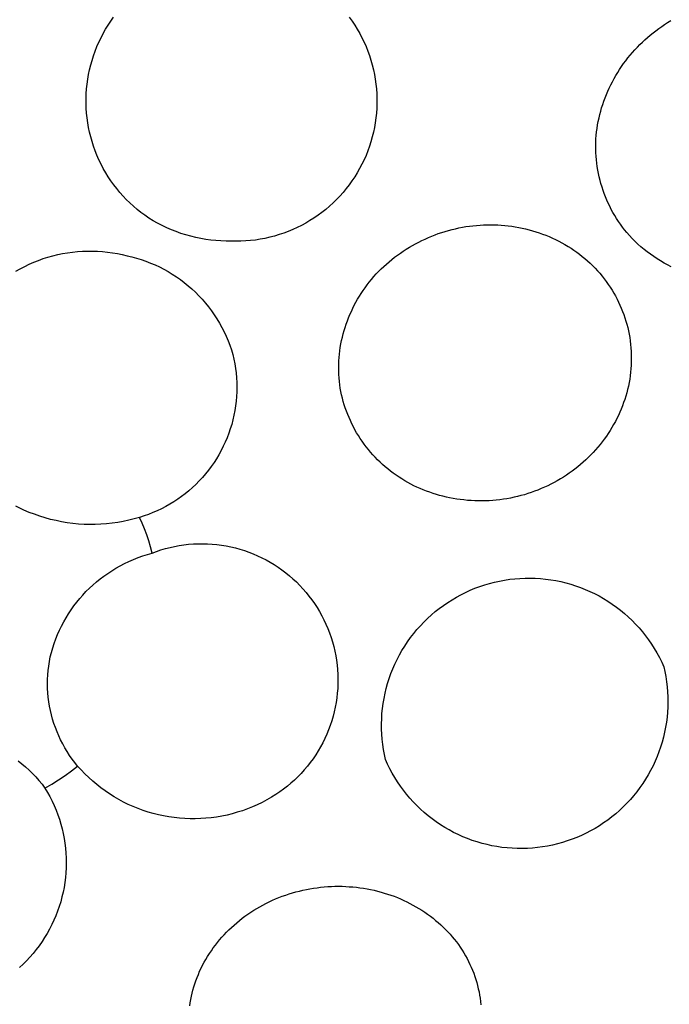
# Model space of a CAD drawing. Units: millimetres. Extents: x -258 to 257, y -338 to 338.
# Drawn here: x 238 to 245, y 305 to 316 of the extents above; entities that cross this region are included whole.
import ezdxf

# ---------------------------------------------------------------- set-up
doc = ezdxf.new("R2010")
doc.units = ezdxf.units.MM
doc.header["$MEASUREMENT"] = 0

msp = doc.modelspace()

# ---------------------------------------------------------------- linework, layer by layer
for p, q in [((239.27, 315.645), (239.3, 315.687)), ((241.795, 315.687), (241.825, 315.646)), ((239.19, 315.514), (239.215, 315.559)), ((239.215, 315.559), (239.242, 315.602)), ((239.242, 315.602), (239.27, 315.645)), ((241.825, 315.646), (241.853, 315.603)), ((241.853, 315.603), (241.881, 315.559)), ((241.881, 315.559), (241.906, 315.515)), ((245.044, 315.544), (245.074, 315.567)), ((245.074, 315.567), (245.105, 315.589)), ((245.105, 315.589), (245.136, 315.61)), ((245.136, 315.61), (245.168, 315.63)), ((245.168, 315.63), (245.201, 315.65)), ((239.143, 315.422), (239.166, 315.468)), ((239.166, 315.468), (239.19, 315.514)), ((241.906, 315.515), (241.93, 315.469)), ((241.93, 315.469), (241.952, 315.423)), ((244.927, 315.448), (244.956, 315.473)), ((244.956, 315.473), (244.984, 315.497)), ((244.984, 315.497), (245.014, 315.521)), ((245.014, 315.521), (245.044, 315.544)), ((239.104, 315.327), (239.123, 315.375)), ((239.123, 315.375), (239.143, 315.422)), ((241.952, 315.423), (241.973, 315.376)), ((241.973, 315.376), (241.992, 315.328)), ((244.821, 315.341), (244.847, 315.369)), ((244.847, 315.369), (244.873, 315.396)), ((244.873, 315.396), (244.9, 315.422)), ((244.9, 315.422), (244.927, 315.448)), ((239.071, 315.23), (239.086, 315.279)), ((239.086, 315.279), (239.104, 315.327)), ((241.992, 315.328), (242.01, 315.28)), ((242.01, 315.28), (242.025, 315.231)), ((244.724, 315.225), (244.747, 315.255)), ((244.747, 315.255), (244.771, 315.284)), ((244.771, 315.284), (244.796, 315.313)), ((244.796, 315.313), (244.821, 315.341)), ((239.045, 315.131), (239.057, 315.181)), ((239.057, 315.181), (239.071, 315.23)), ((242.025, 315.231), (242.039, 315.181)), ((242.039, 315.181), (242.052, 315.131)), ((244.659, 315.133), (244.68, 315.164)), ((244.68, 315.164), (244.702, 315.195)), ((244.702, 315.195), (244.724, 315.225)), ((239.025, 315.03), (239.034, 315.081)), ((239.034, 315.081), (239.045, 315.131)), ((242.052, 315.131), (242.062, 315.081)), ((242.062, 315.081), (242.071, 315.03)), ((244.583, 315.004), (244.601, 315.037)), ((244.601, 315.037), (244.619, 315.069)), ((244.619, 315.069), (244.639, 315.101)), ((244.639, 315.101), (244.659, 315.133)), ((239.013, 314.928), (239.018, 314.979)), ((239.018, 314.979), (239.025, 315.03)), ((242.071, 315.03), (242.078, 314.979)), ((242.078, 314.979), (242.083, 314.928)), ((244.534, 314.903), (244.549, 314.937)), ((244.549, 314.937), (244.566, 314.97)), ((244.566, 314.97), (244.583, 315.004)), ((239.008, 314.826), (239.009, 314.877)), ((239.009, 314.877), (239.013, 314.928)), ((242.083, 314.928), (242.087, 314.877)), ((242.087, 314.877), (242.089, 314.826)), ((244.492, 314.799), (244.505, 314.834)), ((244.505, 314.834), (244.519, 314.869)), ((244.519, 314.869), (244.534, 314.903)), ((239.008, 314.774), (239.008, 314.826)), ((239.009, 314.723), (239.008, 314.774)), ((242.089, 314.774), (242.087, 314.723)), ((242.089, 314.826), (242.089, 314.774)), ((244.459, 314.692), (244.469, 314.728)), ((244.469, 314.728), (244.48, 314.764)), ((244.48, 314.764), (244.492, 314.799)), ((239.013, 314.672), (239.009, 314.723)), ((239.018, 314.621), (239.013, 314.672)), ((239.025, 314.57), (239.018, 314.621)), ((242.078, 314.62), (242.071, 314.569)), ((242.083, 314.672), (242.078, 314.62)), ((242.087, 314.723), (242.083, 314.672)), ((244.433, 314.583), (244.441, 314.62)), ((244.441, 314.62), (244.449, 314.656)), ((244.449, 314.656), (244.459, 314.692)), ((239.034, 314.519), (239.025, 314.57)), ((239.045, 314.469), (239.034, 314.519)), ((242.062, 314.519), (242.051, 314.469)), ((242.071, 314.569), (242.062, 314.519)), ((244.42, 314.51), (244.426, 314.547)), ((244.426, 314.547), (244.433, 314.583)), ((239.057, 314.419), (239.045, 314.469)), ((239.071, 314.37), (239.057, 314.419)), ((242.039, 314.419), (242.025, 314.369)), ((242.051, 314.469), (242.039, 314.419)), ((244.409, 314.399), (244.412, 314.436)), ((244.412, 314.436), (244.416, 314.473)), ((244.416, 314.473), (244.42, 314.51)), ((239.087, 314.321), (239.071, 314.37)), ((239.104, 314.272), (239.087, 314.321)), ((242.009, 314.32), (241.992, 314.272)), ((242.025, 314.369), (242.009, 314.32)), ((244.407, 314.362), (244.409, 314.399)), ((244.407, 314.325), (244.407, 314.362)), ((244.407, 314.288), (244.407, 314.325)), ((239.123, 314.225), (239.104, 314.272)), ((239.144, 314.178), (239.123, 314.225)), ((241.973, 314.224), (241.952, 314.177)), ((241.992, 314.272), (241.973, 314.224)), ((244.408, 314.252), (244.407, 314.288)), ((244.41, 314.215), (244.408, 314.252)), ((244.414, 314.178), (244.41, 314.215)), ((239.166, 314.131), (239.144, 314.178)), ((239.19, 314.086), (239.166, 314.131)), ((241.929, 314.131), (241.905, 314.085)), ((241.952, 314.177), (241.929, 314.131)), ((244.418, 314.141), (244.414, 314.178)), ((244.423, 314.105), (244.418, 314.141)), ((244.429, 314.068), (244.423, 314.105)), ((239.216, 314.041), (239.19, 314.086)), ((239.242, 313.997), (239.216, 314.041)), ((239.271, 313.955), (239.242, 313.997)), ((241.853, 313.997), (241.824, 313.954)), ((241.88, 314.041), (241.853, 313.997)), ((241.905, 314.085), (241.88, 314.041)), ((244.436, 314.032), (244.429, 314.068)), ((244.443, 313.996), (244.436, 314.032)), ((244.452, 313.96), (244.443, 313.996)), ((239.301, 313.913), (239.271, 313.955)), ((239.332, 313.872), (239.301, 313.913)), ((241.794, 313.913), (241.763, 313.872)), ((241.824, 313.954), (241.794, 313.913)), ((244.462, 313.925), (244.452, 313.96)), ((244.473, 313.889), (244.462, 313.925)), ((239.365, 313.833), (239.332, 313.872)), ((239.399, 313.794), (239.365, 313.833)), ((239.434, 313.757), (239.399, 313.794)), ((241.696, 313.794), (241.66, 313.757)), ((241.73, 313.832), (241.696, 313.794)), ((241.763, 313.872), (241.73, 313.832)), ((244.484, 313.854), (244.473, 313.889)), ((244.496, 313.82), (244.484, 313.854)), ((244.51, 313.785), (244.496, 313.82)), ((239.471, 313.721), (239.434, 313.757)), ((239.509, 313.686), (239.471, 313.721)), ((239.548, 313.653), (239.509, 313.686)), ((241.586, 313.686), (241.547, 313.653)), ((241.624, 313.721), (241.586, 313.686)), ((241.66, 313.757), (241.624, 313.721)), ((244.524, 313.751), (244.51, 313.785)), ((244.539, 313.718), (244.524, 313.751)), ((244.555, 313.685), (244.539, 313.718)), ((244.571, 313.652), (244.555, 313.685)), ((239.588, 313.621), (239.548, 313.653)), ((239.629, 313.59), (239.588, 313.621)), ((239.671, 313.561), (239.629, 313.59)), ((241.465, 313.59), (241.422, 313.561)), ((241.506, 313.621), (241.465, 313.59)), ((241.547, 313.653), (241.506, 313.621)), ((244.589, 313.62), (244.571, 313.652)), ((244.607, 313.588), (244.589, 313.62)), ((244.627, 313.557), (244.607, 313.588)), ((239.718, 313.533), (239.671, 313.561)), ((239.765, 313.507), (239.718, 313.533)), ((239.813, 313.482), (239.765, 313.507)), ((239.862, 313.459), (239.813, 313.482)), ((241.29, 313.483), (241.244, 313.46)), ((241.335, 313.508), (241.29, 313.483)), ((241.379, 313.534), (241.335, 313.508)), ((241.422, 313.561), (241.379, 313.534)), ((243.032, 313.47), (243.069, 313.475)), ((243.069, 313.475), (243.106, 313.48)), ((243.106, 313.48), (243.143, 313.483)), ((243.143, 313.483), (243.181, 313.486)), ((243.181, 313.486), (243.218, 313.488)), ((243.218, 313.488), (243.256, 313.489)), ((243.256, 313.489), (243.293, 313.49)), ((243.293, 313.49), (243.33, 313.489)), ((243.33, 313.489), (243.368, 313.488)), ((243.368, 313.488), (243.405, 313.485)), ((243.405, 313.485), (243.443, 313.482)), ((243.443, 313.482), (243.48, 313.478)), ((243.48, 313.478), (243.517, 313.474)), ((243.517, 313.474), (243.554, 313.468)), ((244.647, 313.526), (244.627, 313.557)), ((244.668, 313.496), (244.647, 313.526)), ((244.689, 313.466), (244.668, 313.496)), ((239.912, 313.437), (239.862, 313.459)), ((239.962, 313.417), (239.912, 313.437)), ((240.013, 313.399), (239.962, 313.417)), ((240.065, 313.383), (240.013, 313.399)), ((240.117, 313.368), (240.065, 313.383)), ((241.003, 313.37), (240.954, 313.357)), ((241.053, 313.385), (241.003, 313.37)), ((241.101, 313.401), (241.053, 313.385)), ((241.149, 313.419), (241.101, 313.401)), ((241.197, 313.439), (241.149, 313.419)), ((241.244, 313.46), (241.197, 313.439)), ((242.634, 313.355), (242.669, 313.369)), ((242.669, 313.369), (242.704, 313.383)), ((242.704, 313.383), (242.739, 313.396)), ((242.739, 313.396), (242.775, 313.408)), ((242.775, 313.408), (242.811, 313.419)), ((242.811, 313.419), (242.847, 313.43)), ((242.847, 313.43), (242.884, 313.439)), ((242.884, 313.439), (242.921, 313.448)), ((242.921, 313.448), (242.958, 313.456)), ((242.958, 313.456), (242.995, 313.463)), ((242.995, 313.463), (243.032, 313.47)), ((243.554, 313.468), (243.591, 313.461)), ((243.591, 313.461), (243.627, 313.454)), ((243.627, 313.454), (243.664, 313.446)), ((243.664, 313.446), (243.7, 313.437)), ((243.7, 313.437), (243.736, 313.427)), ((243.736, 313.427), (243.772, 313.416)), ((243.772, 313.416), (243.808, 313.404)), ((243.808, 313.404), (243.843, 313.392)), ((243.843, 313.392), (243.878, 313.379)), ((243.878, 313.379), (243.913, 313.364)), ((244.712, 313.437), (244.689, 313.466)), ((244.735, 313.408), (244.712, 313.437)), ((244.763, 313.376), (244.735, 313.408)), ((244.792, 313.345), (244.763, 313.376)), ((240.169, 313.355), (240.117, 313.368)), ((240.222, 313.344), (240.169, 313.355)), ((240.276, 313.335), (240.222, 313.344)), ((240.329, 313.328), (240.276, 313.335)), ((240.383, 313.322), (240.329, 313.328)), ((240.437, 313.318), (240.383, 313.322)), ((240.491, 313.316), (240.437, 313.318)), ((240.546, 313.316), (240.491, 313.316)), ((240.597, 313.315), (240.546, 313.316)), ((240.648, 313.316), (240.597, 313.315)), ((240.7, 313.318), (240.648, 313.316)), ((240.751, 313.322), (240.7, 313.318)), ((240.802, 313.328), (240.751, 313.322)), ((240.853, 313.336), (240.802, 313.328)), ((240.903, 313.346), (240.853, 313.336)), ((240.954, 313.357), (240.903, 313.346)), ((242.432, 313.252), (242.465, 313.271)), ((242.465, 313.271), (242.498, 313.289)), ((242.498, 313.289), (242.531, 313.307)), ((242.531, 313.307), (242.565, 313.323)), ((242.565, 313.323), (242.599, 313.339)), ((242.599, 313.339), (242.634, 313.355)), ((243.913, 313.364), (243.947, 313.349)), ((243.947, 313.349), (243.981, 313.334)), ((243.981, 313.334), (244.014, 313.317)), ((244.014, 313.317), (244.048, 313.299)), ((244.048, 313.299), (244.08, 313.281)), ((244.08, 313.281), (244.113, 313.261)), ((244.822, 313.315), (244.792, 313.345)), ((244.853, 313.285), (244.822, 313.315)), ((244.885, 313.257), (244.853, 313.285)), ((238.604, 313.147), (238.655, 313.161)), ((238.655, 313.161), (238.707, 313.174)), ((238.707, 313.174), (238.759, 313.185)), ((238.759, 313.185), (238.811, 313.194)), ((238.811, 313.194), (238.864, 313.201)), ((238.864, 313.201), (238.916, 313.206)), ((238.916, 313.206), (238.969, 313.21)), ((238.969, 313.21), (239.022, 313.212)), ((239.022, 313.212), (239.075, 313.212)), ((239.075, 313.212), (239.128, 313.21)), ((239.128, 313.21), (239.181, 313.207)), ((239.181, 313.207), (239.234, 313.201)), ((239.234, 313.201), (239.286, 313.194)), ((239.286, 313.194), (239.339, 313.185)), ((239.339, 313.185), (239.39, 313.174)), ((239.39, 313.174), (239.442, 313.162)), ((239.442, 313.162), (239.493, 313.15)), ((242.276, 313.146), (242.306, 313.168)), ((242.306, 313.168), (242.337, 313.19)), ((242.337, 313.19), (242.368, 313.211)), ((242.368, 313.211), (242.4, 313.232)), ((242.4, 313.232), (242.432, 313.252)), ((244.113, 313.261), (244.145, 313.241)), ((244.145, 313.241), (244.175, 313.221)), ((244.175, 313.221), (244.205, 313.2)), ((244.205, 313.2), (244.235, 313.178)), ((244.235, 313.178), (244.264, 313.155)), ((244.918, 313.229), (244.885, 313.257)), ((244.951, 313.203), (244.918, 313.229)), ((244.986, 313.177), (244.951, 313.203)), ((245.021, 313.153), (244.986, 313.177)), ((238.358, 313.049), (238.406, 313.072)), ((238.406, 313.072), (238.455, 313.093)), ((238.455, 313.093), (238.504, 313.113)), ((238.504, 313.113), (238.554, 313.131)), ((238.554, 313.131), (238.604, 313.147)), ((239.493, 313.15), (239.543, 313.136)), ((239.543, 313.136), (239.592, 313.121)), ((239.592, 313.121), (239.641, 313.104)), ((239.641, 313.104), (239.69, 313.085)), ((239.69, 313.085), (239.738, 313.065)), ((239.738, 313.065), (239.785, 313.043)), ((242.161, 313.049), (242.189, 313.074)), ((242.189, 313.074), (242.218, 313.099)), ((242.218, 313.099), (242.247, 313.122)), ((242.247, 313.122), (242.276, 313.146)), ((244.264, 313.155), (244.292, 313.131)), ((244.292, 313.131), (244.32, 313.107)), ((244.32, 313.107), (244.347, 313.082)), ((244.347, 313.082), (244.374, 313.056)), ((244.374, 313.056), (244.4, 313.03)), ((245.057, 313.129), (245.021, 313.153)), ((245.093, 313.107), (245.057, 313.129)), ((245.131, 313.085), (245.093, 313.107)), ((245.168, 313.065), (245.131, 313.085)), ((245.207, 313.046), (245.168, 313.065)), ((238.265, 312.998), (238.311, 313.024)), ((238.311, 313.024), (238.358, 313.049)), ((239.785, 313.043), (239.831, 313.019)), ((239.831, 313.019), (239.876, 312.994)), ((239.876, 312.994), (239.921, 312.967)), ((239.921, 312.967), (239.964, 312.939)), ((242.056, 312.941), (242.081, 312.969)), ((242.081, 312.969), (242.107, 312.996)), ((242.107, 312.996), (242.134, 313.023)), ((242.134, 313.023), (242.161, 313.049)), ((244.4, 313.03), (244.425, 313.003)), ((244.425, 313.003), (244.449, 312.976)), ((244.449, 312.976), (244.473, 312.947)), ((239.964, 312.939), (240.007, 312.909)), ((240.007, 312.909), (240.048, 312.878)), ((240.048, 312.878), (240.089, 312.845)), ((241.963, 312.824), (241.985, 312.854)), ((241.985, 312.854), (242.008, 312.883)), ((242.008, 312.883), (242.032, 312.912)), ((242.032, 312.912), (242.056, 312.941)), ((244.473, 312.947), (244.496, 312.919)), ((244.496, 312.919), (244.518, 312.889)), ((244.518, 312.889), (244.539, 312.859)), ((244.539, 312.859), (244.56, 312.828)), ((240.089, 312.845), (240.128, 312.811)), ((240.128, 312.811), (240.166, 312.775)), ((240.166, 312.775), (240.202, 312.739)), ((241.903, 312.734), (241.922, 312.764)), ((241.922, 312.764), (241.942, 312.795)), ((241.942, 312.795), (241.963, 312.824)), ((244.56, 312.828), (244.579, 312.798)), ((244.579, 312.798), (244.598, 312.767)), ((244.598, 312.767), (244.615, 312.736)), ((240.202, 312.739), (240.238, 312.701)), ((240.238, 312.701), (240.272, 312.661)), ((240.272, 312.661), (240.305, 312.621)), ((241.849, 312.639), (241.866, 312.671)), ((241.866, 312.671), (241.884, 312.702)), ((241.884, 312.702), (241.903, 312.734)), ((244.615, 312.736), (244.632, 312.704)), ((244.632, 312.704), (244.648, 312.672)), ((244.648, 312.672), (244.663, 312.64)), ((244.663, 312.64), (244.677, 312.607)), ((240.305, 312.621), (240.336, 312.579)), ((240.336, 312.579), (240.366, 312.537)), ((240.366, 312.537), (240.394, 312.493)), ((241.789, 312.506), (241.803, 312.54)), ((241.803, 312.54), (241.818, 312.573)), ((241.818, 312.573), (241.833, 312.606)), ((241.833, 312.606), (241.849, 312.639)), ((244.677, 312.607), (244.691, 312.573)), ((244.691, 312.573), (244.703, 312.54)), ((244.703, 312.54), (244.715, 312.506)), ((240.394, 312.493), (240.421, 312.449)), ((240.421, 312.449), (240.446, 312.404)), ((241.752, 312.404), (241.763, 312.438)), ((241.763, 312.438), (241.776, 312.473)), ((241.776, 312.473), (241.789, 312.506)), ((244.715, 312.506), (244.726, 312.471)), ((244.726, 312.471), (244.736, 312.437)), ((244.736, 312.437), (244.745, 312.402)), ((240.446, 312.404), (240.47, 312.357)), ((240.47, 312.357), (240.492, 312.31)), ((241.723, 312.299), (241.732, 312.334)), ((241.732, 312.334), (241.741, 312.369)), ((241.741, 312.369), (241.752, 312.404)), ((244.745, 312.402), (244.753, 312.367)), ((244.753, 312.367), (244.76, 312.332)), ((244.76, 312.332), (244.766, 312.296)), ((240.492, 312.31), (240.512, 312.262)), ((240.512, 312.262), (240.531, 312.214)), ((241.701, 312.192), (241.708, 312.228)), ((241.708, 312.228), (241.715, 312.264)), ((241.715, 312.264), (241.723, 312.299)), ((244.766, 312.296), (244.771, 312.26)), ((244.771, 312.26), (244.776, 312.223)), ((244.776, 312.223), (244.779, 312.187)), ((240.531, 312.214), (240.548, 312.165)), ((240.548, 312.165), (240.561, 312.117)), ((241.688, 312.085), (241.692, 312.121)), ((241.692, 312.121), (241.696, 312.157)), ((241.696, 312.157), (241.701, 312.192)), ((244.779, 312.187), (244.781, 312.15)), ((244.781, 312.15), (244.783, 312.113)), ((240.561, 312.117), (240.572, 312.068)), ((240.572, 312.068), (240.582, 312.019)), ((240.582, 312.019), (240.59, 311.97)), ((241.684, 312.012), (241.686, 312.049)), ((241.686, 312.049), (241.688, 312.085)), ((244.783, 312.039), (244.781, 312.002)), ((244.783, 312.113), (244.783, 312.076)), ((244.783, 312.076), (244.783, 312.039)), ((240.59, 311.97), (240.596, 311.921)), ((240.596, 311.921), (240.6, 311.871)), ((241.684, 311.976), (241.684, 312.012)), ((241.684, 311.94), (241.684, 311.976)), ((241.685, 311.904), (241.684, 311.94)), ((244.775, 311.929), (244.771, 311.892)), ((244.779, 311.966), (244.775, 311.929)), ((244.781, 312.002), (244.779, 311.966)), ((240.6, 311.871), (240.603, 311.821)), ((240.603, 311.821), (240.604, 311.771)), ((241.688, 311.868), (241.685, 311.904)), ((241.691, 311.832), (241.688, 311.868)), ((241.696, 311.796), (241.691, 311.832)), ((244.759, 311.819), (244.752, 311.783)), ((244.766, 311.856), (244.759, 311.819)), ((244.771, 311.892), (244.766, 311.856)), ((240.603, 311.721), (240.601, 311.672)), ((240.604, 311.771), (240.603, 311.721)), ((241.701, 311.76), (241.696, 311.796)), ((241.707, 311.725), (241.701, 311.76)), ((241.715, 311.69), (241.707, 311.725)), ((244.735, 311.712), (244.725, 311.677)), ((244.744, 311.747), (244.735, 311.712)), ((244.752, 311.783), (244.744, 311.747)), ((240.597, 311.622), (240.591, 311.572)), ((240.601, 311.672), (240.597, 311.622)), ((241.723, 311.655), (241.715, 311.69)), ((241.732, 311.62), (241.723, 311.655)), ((241.743, 311.585), (241.732, 311.62)), ((244.702, 311.607), (244.69, 311.573)), ((244.714, 311.642), (244.702, 311.607)), ((244.725, 311.677), (244.714, 311.642)), ((240.583, 311.523), (240.574, 311.474)), ((240.591, 311.572), (240.583, 311.523)), ((241.754, 311.551), (241.743, 311.585)), ((241.766, 311.517), (241.754, 311.551)), ((241.779, 311.483), (241.766, 311.517)), ((244.662, 311.506), (244.647, 311.472)), ((244.676, 311.539), (244.662, 311.506)), ((244.69, 311.573), (244.676, 311.539)), ((240.563, 311.426), (240.55, 311.377)), ((240.574, 311.474), (240.563, 311.426)), ((241.793, 311.45), (241.779, 311.483)), ((241.807, 311.417), (241.793, 311.45)), ((241.823, 311.384), (241.807, 311.417)), ((244.614, 311.407), (244.596, 311.375)), ((244.631, 311.44), (244.614, 311.407)), ((244.647, 311.472), (244.631, 311.44)), ((240.535, 311.33), (240.519, 311.283)), ((240.55, 311.377), (240.535, 311.33)), ((241.839, 311.352), (241.823, 311.384)), ((241.856, 311.32), (241.839, 311.352)), ((241.874, 311.289), (241.856, 311.32)), ((241.893, 311.258), (241.874, 311.289)), ((244.559, 311.313), (244.539, 311.282)), ((244.578, 311.344), (244.559, 311.313)), ((244.596, 311.375), (244.578, 311.344)), ((240.482, 311.19), (240.461, 311.145)), ((240.502, 311.236), (240.482, 311.19)), ((240.519, 311.283), (240.502, 311.236)), ((241.912, 311.228), (241.893, 311.258)), ((241.933, 311.198), (241.912, 311.228)), ((241.954, 311.168), (241.933, 311.198)), ((244.476, 311.193), (244.452, 311.164)), ((244.497, 311.222), (244.476, 311.193)), ((244.519, 311.252), (244.497, 311.222)), ((244.539, 311.282), (244.519, 311.252)), ((240.439, 311.1), (240.415, 311.056)), ((240.461, 311.145), (240.439, 311.1)), ((241.976, 311.139), (241.954, 311.168)), ((241.999, 311.111), (241.976, 311.139)), ((242.022, 311.083), (241.999, 311.111)), ((242.046, 311.056), (242.022, 311.083)), ((244.379, 311.08), (244.353, 311.053)), ((244.404, 311.107), (244.379, 311.08)), ((244.429, 311.135), (244.404, 311.107)), ((244.452, 311.164), (244.429, 311.135)), ((240.39, 311.014), (240.363, 310.972)), ((240.415, 311.056), (240.39, 311.014)), ((242.071, 311.029), (242.046, 311.056)), ((242.096, 311.003), (242.071, 311.029)), ((242.122, 310.978), (242.096, 311.003)), ((242.149, 310.953), (242.122, 310.978)), ((244.272, 310.976), (244.244, 310.951)), ((244.3, 311.001), (244.272, 310.976)), ((244.327, 311.026), (244.3, 311.001)), ((244.353, 311.053), (244.327, 311.026)), ((240.304, 310.891), (240.273, 310.852)), ((240.334, 310.931), (240.304, 310.891)), ((240.363, 310.972), (240.334, 310.931)), ((242.176, 310.929), (242.149, 310.953)), ((242.204, 310.906), (242.176, 310.929)), ((242.233, 310.883), (242.204, 310.906)), ((242.262, 310.861), (242.233, 310.883)), ((244.156, 310.882), (244.126, 310.86)), ((244.186, 310.904), (244.156, 310.882)), ((244.215, 310.927), (244.186, 310.904)), ((244.244, 310.951), (244.215, 310.927)), ((240.207, 310.778), (240.172, 310.742)), ((240.241, 310.814), (240.207, 310.778)), ((240.273, 310.852), (240.241, 310.814)), ((242.292, 310.84), (242.262, 310.861)), ((242.323, 310.819), (242.292, 310.84)), ((242.353, 310.799), (242.323, 310.819)), ((242.384, 310.78), (242.353, 310.799)), ((242.416, 310.762), (242.384, 310.78)), ((243.999, 310.78), (243.966, 310.762)), ((244.032, 310.8), (243.999, 310.78)), ((244.064, 310.819), (244.032, 310.8)), ((244.095, 310.839), (244.064, 310.819)), ((244.126, 310.86), (244.095, 310.839)), ((240.098, 310.675), (240.059, 310.643)), ((240.135, 310.708), (240.098, 310.675)), ((240.172, 310.742), (240.135, 310.708)), ((242.448, 310.745), (242.416, 310.762)), ((242.48, 310.728), (242.448, 310.745)), ((242.513, 310.713), (242.48, 310.728)), ((242.547, 310.698), (242.513, 310.713)), ((242.58, 310.684), (242.547, 310.698)), ((242.614, 310.671), (242.58, 310.684)), ((242.648, 310.658), (242.614, 310.671)), ((243.759, 310.669), (243.723, 310.656)), ((243.794, 310.682), (243.759, 310.669)), ((243.829, 310.697), (243.794, 310.682)), ((243.864, 310.712), (243.829, 310.697)), ((243.898, 310.728), (243.864, 310.712)), ((243.932, 310.744), (243.898, 310.728)), ((243.966, 310.762), (243.932, 310.744)), ((239.937, 310.557), (239.895, 310.531)), ((239.979, 310.584), (239.937, 310.557)), ((240.02, 310.613), (239.979, 310.584)), ((240.059, 310.643), (240.02, 310.613)), ((242.683, 310.646), (242.648, 310.658)), ((242.718, 310.636), (242.683, 310.646)), ((242.753, 310.626), (242.718, 310.636)), ((242.788, 310.616), (242.753, 310.626)), ((242.824, 310.608), (242.788, 310.616)), ((242.859, 310.6), (242.824, 310.608)), ((242.897, 310.593), (242.859, 310.6)), ((242.934, 310.587), (242.897, 310.593)), ((242.972, 310.581), (242.934, 310.587)), ((243.01, 310.577), (242.972, 310.581)), ((243.048, 310.573), (243.01, 310.577)), ((243.086, 310.57), (243.048, 310.573)), ((243.124, 310.568), (243.086, 310.57)), ((243.162, 310.567), (243.124, 310.568)), ((243.201, 310.567), (243.162, 310.567)), ((243.239, 310.568), (243.201, 310.567)), ((243.277, 310.569), (243.239, 310.568)), ((243.315, 310.572), (243.277, 310.569)), ((243.353, 310.575), (243.315, 310.572)), ((243.391, 310.579), (243.353, 310.575)), ((243.429, 310.584), (243.391, 310.579)), ((243.466, 310.59), (243.429, 310.584)), ((243.504, 310.597), (243.466, 310.59)), ((243.541, 310.605), (243.504, 310.597)), ((243.578, 310.613), (243.541, 310.605)), ((243.614, 310.623), (243.578, 310.613)), ((243.651, 310.633), (243.614, 310.623)), ((243.687, 310.644), (243.651, 310.633)), ((243.723, 310.656), (243.687, 310.644)), ((238.307, 310.491), (238.263, 310.513)), ((238.35, 310.47), (238.307, 310.491)), ((238.405, 310.446), (238.35, 310.47)), ((239.762, 310.462), (239.716, 310.443)), ((239.807, 310.484), (239.762, 310.462)), ((239.851, 310.507), (239.807, 310.484)), ((239.895, 310.531), (239.851, 310.507)), ((238.461, 310.425), (238.405, 310.446)), ((238.517, 310.405), (238.461, 310.425)), ((238.574, 310.387), (238.517, 310.405)), ((238.632, 310.371), (238.574, 310.387)), ((238.69, 310.358), (238.632, 310.371)), ((238.748, 310.346), (238.69, 310.358)), ((239.402, 310.349), (239.343, 310.339)), ((239.46, 310.362), (239.402, 310.349)), ((239.518, 310.377), (239.46, 310.362)), ((239.575, 310.393), (239.518, 310.377)), ((239.623, 310.408), (239.575, 310.393)), ((239.602, 310.332), (239.575, 310.393)), ((239.67, 310.424), (239.623, 310.408)), ((239.716, 310.443), (239.67, 310.424)), ((238.807, 310.336), (238.748, 310.346)), ((238.867, 310.328), (238.807, 310.336)), ((238.926, 310.322), (238.867, 310.328)), ((238.986, 310.319), (238.926, 310.322)), ((239.045, 310.317), (238.986, 310.319)), ((239.105, 310.317), (239.045, 310.317)), ((239.165, 310.32), (239.105, 310.317)), ((239.224, 310.324), (239.165, 310.32)), ((239.284, 310.33), (239.224, 310.324)), ((239.343, 310.339), (239.284, 310.33)), ((239.627, 310.27), (239.602, 310.332)), ((239.65, 310.207), (239.627, 310.27)), ((239.671, 310.144), (239.65, 310.207)), ((239.69, 310.08), (239.671, 310.144)), ((239.707, 310.015), (239.69, 310.08)), ((239.754, 310.033), (239.801, 310.048)), ((239.801, 310.048), (239.849, 310.062)), ((239.849, 310.062), (239.898, 310.075)), ((239.898, 310.075), (239.946, 310.086)), ((239.946, 310.086), (239.995, 310.095)), ((239.995, 310.095), (240.045, 310.102)), ((240.045, 310.102), (240.094, 310.108)), ((240.094, 310.108), (240.144, 310.111)), ((240.144, 310.111), (240.194, 310.114)), ((240.194, 310.114), (240.244, 310.114)), ((240.244, 310.114), (240.294, 310.113)), ((240.294, 310.113), (240.344, 310.11)), ((240.344, 310.11), (240.393, 310.105)), ((240.393, 310.105), (240.443, 310.099)), ((240.443, 310.099), (240.492, 310.091)), ((240.492, 310.091), (240.541, 310.081)), ((240.541, 310.081), (240.589, 310.069)), ((240.589, 310.069), (240.638, 310.056)), ((240.638, 310.056), (240.685, 310.041)), ((240.685, 310.041), (240.732, 310.025)), ((239.462, 309.926), (239.51, 309.947)), ((239.51, 309.947), (239.559, 309.967)), ((239.559, 309.967), (239.608, 309.984)), ((239.608, 309.984), (239.657, 310.001)), ((239.657, 310.001), (239.707, 310.015)), ((239.707, 310.015), (239.754, 310.033)), ((240.732, 310.025), (240.779, 310.007)), ((240.779, 310.007), (240.825, 309.987)), ((240.825, 309.987), (240.87, 309.966)), ((240.87, 309.966), (240.914, 309.943)), ((240.914, 309.943), (240.958, 309.919)), ((239.237, 309.8), (239.279, 309.827)), ((239.279, 309.827), (239.323, 309.854)), ((239.323, 309.854), (239.369, 309.879)), ((239.369, 309.879), (239.415, 309.904)), ((239.415, 309.904), (239.462, 309.926)), ((240.958, 309.919), (241.001, 309.893)), ((241.001, 309.893), (241.042, 309.866)), ((241.042, 309.866), (241.083, 309.837)), ((241.083, 309.837), (241.123, 309.807)), ((239.117, 309.709), (239.156, 309.741)), ((239.156, 309.741), (239.196, 309.771)), ((239.196, 309.771), (239.237, 309.8)), ((241.123, 309.807), (241.162, 309.775)), ((241.162, 309.775), (241.199, 309.743)), ((241.199, 309.743), (241.236, 309.709)), ((243.388, 309.719), (243.441, 309.729)), ((243.441, 309.729), (243.495, 309.737)), ((243.495, 309.737), (243.549, 309.743)), ((243.549, 309.743), (243.603, 309.747)), ((243.603, 309.747), (243.658, 309.749)), ((243.658, 309.749), (243.712, 309.75)), ((243.712, 309.75), (243.766, 309.748)), ((243.766, 309.748), (243.821, 309.745)), ((243.821, 309.745), (243.875, 309.74)), ((243.875, 309.74), (243.929, 309.733)), ((243.929, 309.733), (243.982, 309.724)), ((243.982, 309.724), (244.036, 309.713)), ((239.007, 309.608), (239.043, 309.643)), ((239.043, 309.643), (239.08, 309.677)), ((239.08, 309.677), (239.117, 309.709)), ((241.236, 309.709), (241.271, 309.673)), ((241.271, 309.673), (241.305, 309.637)), ((241.305, 309.637), (241.338, 309.599)), ((243.027, 309.599), (243.077, 309.621)), ((243.077, 309.621), (243.127, 309.642)), ((243.127, 309.642), (243.178, 309.661)), ((243.178, 309.661), (243.23, 309.678)), ((243.23, 309.678), (243.282, 309.694)), ((243.282, 309.694), (243.335, 309.707)), ((243.335, 309.707), (243.388, 309.719)), ((244.036, 309.713), (244.089, 309.7)), ((244.089, 309.7), (244.141, 309.685)), ((244.141, 309.685), (244.193, 309.669)), ((244.193, 309.669), (244.244, 309.651)), ((244.244, 309.651), (244.295, 309.631)), ((244.295, 309.631), (244.345, 309.609)), ((238.909, 309.495), (238.94, 309.534)), ((238.94, 309.534), (238.973, 309.571)), ((238.973, 309.571), (239.007, 309.608)), ((241.338, 309.599), (241.369, 309.56)), ((241.369, 309.56), (241.399, 309.521)), ((241.399, 309.521), (241.428, 309.48)), ((242.838, 309.492), (242.884, 309.521)), ((242.884, 309.521), (242.931, 309.549)), ((242.931, 309.549), (242.979, 309.574)), ((242.979, 309.574), (243.027, 309.599)), ((244.345, 309.609), (244.394, 309.586)), ((244.394, 309.586), (244.442, 309.561)), ((244.442, 309.561), (244.489, 309.534)), ((244.489, 309.534), (244.536, 309.505)), ((238.822, 309.373), (238.849, 309.415)), ((238.849, 309.415), (238.878, 309.455)), ((238.878, 309.455), (238.909, 309.495)), ((241.428, 309.48), (241.455, 309.438)), ((241.455, 309.438), (241.481, 309.395)), ((242.707, 309.395), (242.749, 309.429)), ((242.749, 309.429), (242.793, 309.461)), ((242.793, 309.461), (242.838, 309.492)), ((244.536, 309.505), (244.581, 309.475)), ((244.581, 309.475), (244.625, 309.444)), ((244.625, 309.444), (244.669, 309.411)), ((244.669, 309.411), (244.711, 309.376)), ((238.771, 309.287), (238.796, 309.331)), ((238.796, 309.331), (238.822, 309.373)), ((241.481, 309.395), (241.505, 309.352)), ((241.505, 309.352), (241.528, 309.307)), ((241.528, 309.307), (241.549, 309.262)), ((242.586, 309.285), (242.625, 309.323)), ((242.625, 309.323), (242.665, 309.36)), ((242.665, 309.36), (242.707, 309.395)), ((244.711, 309.376), (244.751, 309.34)), ((244.751, 309.34), (244.791, 309.302)), ((238.726, 309.198), (238.748, 309.243)), ((238.748, 309.243), (238.771, 309.287)), ((241.549, 309.262), (241.569, 309.216)), ((241.569, 309.216), (241.587, 309.17)), ((242.478, 309.163), (242.512, 309.205)), ((242.512, 309.205), (242.549, 309.246)), ((242.549, 309.246), (242.586, 309.285)), ((244.791, 309.302), (244.829, 309.264)), ((244.829, 309.264), (244.866, 309.223)), ((244.866, 309.223), (244.901, 309.182)), ((238.67, 309.059), (238.687, 309.106)), ((238.687, 309.106), (238.706, 309.152)), ((238.706, 309.152), (238.726, 309.198)), ((241.587, 309.17), (241.604, 309.123)), ((241.604, 309.123), (241.618, 309.075)), ((242.413, 309.076), (242.445, 309.12)), ((242.445, 309.12), (242.478, 309.163)), ((244.901, 309.182), (244.935, 309.14)), ((244.935, 309.14), (244.967, 309.096)), ((238.641, 308.963), (238.655, 309.011)), ((238.655, 309.011), (238.67, 309.059)), ((241.618, 309.075), (241.632, 309.027)), ((241.632, 309.027), (241.643, 308.978)), ((242.354, 308.984), (242.383, 309.03)), ((242.383, 309.03), (242.413, 309.076)), ((244.967, 309.096), (244.998, 309.051)), ((244.998, 309.051), (245.027, 309.005)), ((245.027, 309.005), (245.055, 308.958)), ((238.619, 308.866), (238.629, 308.915)), ((238.629, 308.915), (238.641, 308.963)), ((241.643, 308.978), (241.653, 308.929)), ((241.653, 308.929), (241.661, 308.88)), ((242.279, 308.839), (242.302, 308.888)), ((242.302, 308.888), (242.327, 308.937)), ((242.327, 308.937), (242.354, 308.984)), ((245.055, 308.958), (245.081, 308.91)), ((245.081, 308.91), (245.105, 308.862)), ((238.606, 308.772), (238.612, 308.819)), ((238.612, 308.819), (238.619, 308.866)), ((241.661, 308.88), (241.667, 308.83)), ((241.667, 308.83), (241.672, 308.781)), ((242.237, 308.739), (242.257, 308.789)), ((242.257, 308.789), (242.279, 308.839)), ((245.105, 308.862), (245.128, 308.812)), ((245.128, 308.812), (245.139, 308.76)), ((238.6, 308.678), (238.602, 308.725)), ((238.602, 308.725), (238.606, 308.772)), ((241.672, 308.781), (241.675, 308.731)), ((241.675, 308.731), (241.676, 308.681)), ((241.676, 308.681), (241.676, 308.631)), ((242.202, 308.636), (242.219, 308.688)), ((242.219, 308.688), (242.237, 308.739)), ((245.139, 308.76), (245.149, 308.707)), ((245.149, 308.707), (245.157, 308.653)), ((238.599, 308.631), (238.6, 308.678)), ((238.6, 308.583), (238.599, 308.631)), ((238.603, 308.536), (238.6, 308.583)), ((241.673, 308.581), (241.669, 308.532)), ((241.676, 308.631), (241.673, 308.581)), ((242.175, 308.531), (242.188, 308.583)), ((242.188, 308.583), (242.202, 308.636)), ((245.157, 308.653), (245.163, 308.6)), ((245.163, 308.6), (245.168, 308.546)), ((238.607, 308.489), (238.603, 308.536)), ((238.613, 308.442), (238.607, 308.489)), ((241.664, 308.482), (241.656, 308.433)), ((241.669, 308.532), (241.664, 308.482)), ((242.155, 308.424), (242.164, 308.477)), ((242.164, 308.477), (242.175, 308.531)), ((245.168, 308.546), (245.17, 308.492)), ((245.17, 308.492), (245.171, 308.439)), ((238.621, 308.396), (238.613, 308.442)), ((238.63, 308.349), (238.621, 308.396)), ((241.647, 308.384), (241.637, 308.335)), ((241.656, 308.433), (241.647, 308.384)), ((242.142, 308.316), (242.148, 308.37)), ((242.148, 308.37), (242.155, 308.424)), ((245.17, 308.385), (245.167, 308.331)), ((245.171, 308.439), (245.17, 308.385)), ((238.641, 308.303), (238.63, 308.349)), ((238.653, 308.258), (238.641, 308.303)), ((241.624, 308.287), (241.61, 308.239)), ((241.637, 308.335), (241.624, 308.287)), ((242.139, 308.261), (242.142, 308.316)), ((245.162, 308.277), (245.155, 308.224)), ((245.167, 308.331), (245.162, 308.277)), ((238.667, 308.212), (238.653, 308.258)), ((238.683, 308.168), (238.667, 308.212)), ((238.7, 308.124), (238.683, 308.168)), ((241.594, 308.191), (241.577, 308.145)), ((241.61, 308.239), (241.594, 308.191)), ((242.137, 308.207), (242.139, 308.261)), ((242.138, 308.152), (242.137, 308.207)), ((245.146, 308.171), (245.136, 308.118)), ((245.155, 308.224), (245.146, 308.171)), ((238.718, 308.08), (238.7, 308.124)), ((238.738, 308.037), (238.718, 308.08)), ((241.558, 308.098), (241.537, 308.053)), ((241.577, 308.145), (241.558, 308.098)), ((242.14, 308.098), (242.138, 308.152)), ((242.144, 308.044), (242.14, 308.098)), ((245.124, 308.065), (245.109, 308.013)), ((245.136, 308.118), (245.124, 308.065)), ((238.76, 307.995), (238.738, 308.037)), ((238.783, 307.954), (238.76, 307.995)), ((238.807, 307.913), (238.783, 307.954)), ((241.492, 307.964), (241.467, 307.921)), ((241.515, 308.008), (241.492, 307.964)), ((241.537, 308.053), (241.515, 308.008)), ((242.15, 307.99), (242.144, 308.044)), ((242.158, 307.936), (242.15, 307.99)), ((245.094, 307.962), (245.076, 307.911)), ((245.109, 308.013), (245.094, 307.962)), ((238.833, 307.874), (238.807, 307.913)), ((238.86, 307.835), (238.833, 307.874)), ((241.44, 307.879), (241.412, 307.838)), ((241.467, 307.921), (241.44, 307.879)), ((242.168, 307.882), (242.158, 307.936)), ((242.179, 307.829), (242.168, 307.882)), ((245.057, 307.861), (245.035, 307.811)), ((245.076, 307.911), (245.057, 307.861)), ((238.288, 307.817), (238.327, 307.785)), ((238.327, 307.785), (238.366, 307.752)), ((238.366, 307.752), (238.404, 307.717)), ((238.852, 307.709), (238.918, 307.761)), ((238.888, 307.797), (238.86, 307.835)), ((238.918, 307.761), (238.888, 307.797)), ((238.956, 307.719), (238.918, 307.761)), ((241.352, 307.758), (241.319, 307.72)), ((241.382, 307.797), (241.352, 307.758)), ((241.412, 307.838), (241.382, 307.797)), ((242.202, 307.78), (242.179, 307.829)), ((242.225, 307.732), (242.202, 307.78)), ((245.013, 307.762), (244.988, 307.714)), ((245.035, 307.811), (245.013, 307.762)), ((238.404, 307.717), (238.44, 307.682)), ((238.44, 307.682), (238.475, 307.645)), ((238.475, 307.645), (238.509, 307.607)), ((238.715, 307.614), (238.785, 307.66)), ((238.785, 307.66), (238.852, 307.709)), ((238.995, 307.678), (238.956, 307.719)), ((239.036, 307.639), (238.995, 307.678)), ((239.078, 307.601), (239.036, 307.639)), ((241.251, 307.647), (241.215, 307.613)), ((241.286, 307.683), (241.251, 307.647)), ((241.319, 307.72), (241.286, 307.683)), ((242.251, 307.684), (242.225, 307.732)), ((242.278, 307.638), (242.251, 307.684)), ((242.307, 307.592), (242.278, 307.638)), ((244.962, 307.667), (244.934, 307.621)), ((244.988, 307.714), (244.962, 307.667)), ((238.509, 307.607), (238.541, 307.568)), ((238.541, 307.568), (238.572, 307.527)), ((238.572, 307.527), (238.645, 307.569)), ((238.645, 307.569), (238.715, 307.614)), ((239.121, 307.565), (239.078, 307.601)), ((239.165, 307.53), (239.121, 307.565)), ((241.14, 307.547), (241.1, 307.517)), ((241.178, 307.579), (241.14, 307.547)), ((241.215, 307.613), (241.178, 307.579)), ((242.337, 307.548), (242.307, 307.592)), ((242.369, 307.504), (242.337, 307.548)), ((244.905, 307.576), (244.874, 307.532)), ((244.934, 307.621), (244.905, 307.576)), ((238.572, 307.527), (238.599, 307.482)), ((238.599, 307.482), (238.624, 307.437)), ((238.624, 307.437), (238.648, 307.39)), ((239.211, 307.497), (239.165, 307.53)), ((239.257, 307.465), (239.211, 307.497)), ((239.305, 307.435), (239.257, 307.465)), ((239.354, 307.407), (239.305, 307.435)), ((240.971, 307.43), (240.922, 307.402)), ((241.019, 307.459), (240.971, 307.43)), ((241.06, 307.487), (241.019, 307.459)), ((241.1, 307.517), (241.06, 307.487)), ((242.402, 307.462), (242.369, 307.504)), ((242.437, 307.421), (242.402, 307.462)), ((244.808, 307.447), (244.773, 307.406)), ((244.842, 307.489), (244.808, 307.447)), ((244.874, 307.532), (244.842, 307.489)), ((238.648, 307.39), (238.669, 307.343)), ((238.669, 307.343), (238.69, 307.295)), ((239.404, 307.38), (239.354, 307.407)), ((239.454, 307.355), (239.404, 307.38)), ((239.506, 307.332), (239.454, 307.355)), ((239.558, 307.311), (239.506, 307.332)), ((240.769, 307.328), (240.717, 307.307)), ((240.821, 307.351), (240.769, 307.328)), ((240.872, 307.376), (240.821, 307.351)), ((240.922, 307.402), (240.872, 307.376)), ((242.473, 307.381), (242.437, 307.421)), ((242.511, 307.342), (242.473, 307.381)), ((242.549, 307.305), (242.511, 307.342)), ((244.698, 307.328), (244.659, 307.292)), ((244.736, 307.367), (244.698, 307.328)), ((244.773, 307.406), (244.736, 307.367)), ((238.69, 307.295), (238.708, 307.246)), ((238.708, 307.246), (238.725, 307.197)), ((239.611, 307.292), (239.558, 307.311)), ((239.665, 307.274), (239.611, 307.292)), ((239.719, 307.258), (239.665, 307.274)), ((239.774, 307.245), (239.719, 307.258)), ((239.829, 307.233), (239.774, 307.245)), ((239.884, 307.223), (239.829, 307.233)), ((239.94, 307.215), (239.884, 307.223)), ((240.39, 307.221), (240.334, 307.213)), ((240.446, 307.231), (240.39, 307.221)), ((240.501, 307.242), (240.446, 307.231)), ((240.556, 307.256), (240.501, 307.242)), ((240.61, 307.271), (240.556, 307.256)), ((240.664, 307.288), (240.61, 307.271)), ((240.717, 307.307), (240.664, 307.288)), ((242.59, 307.269), (242.549, 307.305)), ((242.631, 307.234), (242.59, 307.269)), ((242.673, 307.201), (242.631, 307.234)), ((244.576, 307.222), (244.534, 307.189)), ((244.618, 307.256), (244.576, 307.222)), ((244.659, 307.292), (244.618, 307.256)), ((238.725, 307.197), (238.74, 307.147)), ((238.74, 307.147), (238.753, 307.097)), ((239.996, 307.209), (239.94, 307.215)), ((240.053, 307.205), (239.996, 307.209)), ((240.109, 307.202), (240.053, 307.205)), ((240.165, 307.202), (240.109, 307.202)), ((240.222, 307.204), (240.165, 307.202)), ((240.278, 307.208), (240.222, 307.204)), ((240.334, 307.213), (240.278, 307.208)), ((242.717, 307.17), (242.673, 307.201)), ((242.762, 307.139), (242.717, 307.17)), ((242.807, 307.111), (242.762, 307.139)), ((244.445, 307.129), (244.399, 307.101)), ((244.49, 307.158), (244.445, 307.129)), ((244.534, 307.189), (244.49, 307.158)), ((238.753, 307.097), (238.765, 307.046)), ((238.765, 307.046), (238.775, 306.995)), ((242.854, 307.084), (242.807, 307.111)), ((242.901, 307.059), (242.854, 307.084)), ((242.95, 307.035), (242.901, 307.059)), ((242.999, 307.013), (242.95, 307.035)), ((243.049, 306.993), (242.999, 307.013)), ((244.255, 307.027), (244.206, 307.005)), ((244.304, 307.05), (244.255, 307.027)), ((244.352, 307.074), (244.304, 307.05)), ((244.399, 307.101), (244.352, 307.074)), ((238.775, 306.995), (238.783, 306.944)), ((238.783, 306.944), (238.789, 306.892)), ((243.099, 306.974), (243.049, 306.993)), ((243.151, 306.957), (243.099, 306.974)), ((243.202, 306.942), (243.151, 306.957)), ((243.255, 306.929), (243.202, 306.942)), ((243.307, 306.917), (243.255, 306.929)), ((243.36, 306.908), (243.307, 306.917)), ((243.413, 306.9), (243.36, 306.908)), ((243.896, 306.914), (243.843, 306.905)), ((243.949, 306.925), (243.896, 306.914)), ((244.001, 306.937), (243.949, 306.925)), ((244.053, 306.951), (244.001, 306.937)), ((244.105, 306.968), (244.053, 306.951)), ((244.155, 306.986), (244.105, 306.968)), ((244.206, 307.005), (244.155, 306.986)), ((238.789, 306.892), (238.794, 306.84)), ((238.794, 306.84), (238.796, 306.788)), ((243.467, 306.894), (243.413, 306.9)), ((243.521, 306.89), (243.467, 306.894)), ((243.575, 306.888), (243.521, 306.89)), ((243.628, 306.888), (243.575, 306.888)), ((243.682, 306.889), (243.628, 306.888)), ((243.736, 306.893), (243.682, 306.889)), ((243.79, 306.898), (243.736, 306.893)), ((243.843, 306.905), (243.79, 306.898)), ((238.796, 306.788), (238.797, 306.736)), ((238.797, 306.736), (238.796, 306.684)), ((238.793, 306.632), (238.789, 306.58)), ((238.796, 306.684), (238.793, 306.632)), ((238.782, 306.528), (238.774, 306.477)), ((238.789, 306.58), (238.782, 306.528)), ((238.764, 306.426), (238.752, 306.375)), ((238.774, 306.477), (238.764, 306.426)), ((241.086, 306.383), (241.122, 306.395)), ((241.122, 306.395), (241.158, 306.407)), ((241.158, 306.407), (241.194, 306.418)), ((241.194, 306.418), (241.231, 306.429)), ((241.231, 306.429), (241.268, 306.438)), ((241.268, 306.438), (241.305, 306.447)), ((241.305, 306.447), (241.342, 306.455)), ((241.342, 306.455), (241.379, 306.462)), ((241.379, 306.462), (241.417, 306.468)), ((241.417, 306.468), (241.454, 306.473)), ((241.454, 306.473), (241.492, 306.478)), ((241.492, 306.478), (241.53, 306.482)), ((241.53, 306.482), (241.568, 306.485)), ((241.568, 306.485), (241.606, 306.487)), ((241.606, 306.487), (241.644, 306.488)), ((241.644, 306.488), (241.682, 306.488)), ((241.682, 306.488), (241.72, 306.488)), ((241.72, 306.488), (241.758, 306.487)), ((241.758, 306.487), (241.795, 306.484)), ((241.795, 306.484), (241.833, 306.481)), ((241.833, 306.481), (241.871, 306.478)), ((241.871, 306.478), (241.909, 306.473)), ((241.909, 306.473), (241.946, 306.468)), ((241.946, 306.468), (241.984, 306.461)), ((241.984, 306.461), (242.021, 306.454)), ((242.021, 306.454), (242.058, 306.446)), ((242.058, 306.446), (242.095, 306.437)), ((242.095, 306.437), (242.132, 306.427)), ((242.132, 306.427), (242.167, 306.417)), ((242.167, 306.417), (242.202, 306.406)), ((242.202, 306.406), (242.236, 306.394)), ((242.236, 306.394), (242.271, 306.382)), ((238.739, 306.325), (238.723, 306.275)), ((238.752, 306.375), (238.739, 306.325)), ((240.848, 306.272), (240.88, 306.29)), ((240.88, 306.29), (240.913, 306.307)), ((240.913, 306.307), (240.946, 306.324)), ((240.946, 306.324), (240.981, 306.34)), ((240.981, 306.34), (241.016, 306.355)), ((241.016, 306.355), (241.051, 306.369)), ((241.051, 306.369), (241.086, 306.383)), ((242.271, 306.382), (242.305, 306.368)), ((242.305, 306.368), (242.339, 306.354)), ((242.339, 306.354), (242.372, 306.339)), ((242.372, 306.339), (242.405, 306.324)), ((242.405, 306.324), (242.438, 306.307)), ((242.438, 306.307), (242.47, 306.29)), ((242.47, 306.29), (242.502, 306.272)), ((238.706, 306.226), (238.688, 306.177)), ((238.723, 306.275), (238.706, 306.226)), ((240.691, 306.171), (240.722, 306.193)), ((240.722, 306.193), (240.752, 306.214)), ((240.752, 306.214), (240.784, 306.234)), ((240.784, 306.234), (240.815, 306.253)), ((240.815, 306.253), (240.848, 306.272)), ((242.502, 306.272), (242.534, 306.253)), ((242.534, 306.253), (242.565, 306.234)), ((242.565, 306.234), (242.596, 306.214)), ((242.596, 306.214), (242.626, 306.193)), ((242.626, 306.193), (242.655, 306.171)), ((238.645, 306.082), (238.622, 306.036)), ((238.667, 306.129), (238.645, 306.082)), ((238.688, 306.177), (238.667, 306.129)), ((240.548, 306.053), (240.575, 306.078)), ((240.575, 306.078), (240.604, 306.103)), ((240.604, 306.103), (240.632, 306.126)), ((240.632, 306.126), (240.662, 306.149)), ((240.662, 306.149), (240.691, 306.171)), ((242.655, 306.171), (242.683, 306.149)), ((242.683, 306.149), (242.71, 306.127)), ((242.71, 306.127), (242.737, 306.104)), ((242.737, 306.104), (242.764, 306.081)), ((242.764, 306.081), (242.789, 306.057)), ((238.596, 305.99), (238.569, 305.945)), ((238.622, 306.036), (238.596, 305.99)), ((240.445, 305.948), (240.469, 305.974)), ((240.469, 305.974), (240.495, 306.001)), ((240.495, 306.001), (240.521, 306.028)), ((240.521, 306.028), (240.548, 306.053)), ((242.789, 306.057), (242.814, 306.032)), ((242.814, 306.032), (242.839, 306.007)), ((242.839, 306.007), (242.863, 305.981)), ((242.863, 305.981), (242.886, 305.954)), ((238.541, 305.902), (238.511, 305.859)), ((238.569, 305.945), (238.541, 305.902)), ((240.377, 305.864), (240.399, 305.893)), ((240.399, 305.893), (240.422, 305.921)), ((240.422, 305.921), (240.445, 305.948)), ((242.886, 305.954), (242.908, 305.927)), ((242.908, 305.927), (242.93, 305.899)), ((242.93, 305.899), (242.951, 305.871)), ((242.951, 305.871), (242.971, 305.843)), ((238.447, 305.777), (238.413, 305.738)), ((238.48, 305.818), (238.447, 305.777)), ((238.511, 305.859), (238.48, 305.818)), ((240.295, 305.746), (240.315, 305.777)), ((240.315, 305.777), (240.335, 305.806)), ((240.335, 305.806), (240.355, 305.836)), ((240.355, 305.836), (240.377, 305.864)), ((242.971, 305.843), (242.991, 305.813)), ((242.991, 305.813), (243.009, 305.783)), ((243.009, 305.783), (243.027, 305.753)), ((238.341, 305.663), (238.302, 305.627)), ((238.377, 305.7), (238.341, 305.663)), ((238.413, 305.738), (238.377, 305.7)), ((240.242, 305.653), (240.259, 305.684)), ((240.259, 305.684), (240.277, 305.715)), ((240.277, 305.715), (240.295, 305.746)), ((243.027, 305.753), (243.044, 305.723)), ((243.044, 305.723), (243.059, 305.693)), ((243.059, 305.693), (243.074, 305.662)), ((243.074, 305.662), (243.088, 305.631)), ((240.183, 305.522), (240.197, 305.555)), ((240.197, 305.555), (240.211, 305.588)), ((240.211, 305.588), (240.226, 305.621)), ((240.226, 305.621), (240.242, 305.653)), ((243.088, 305.631), (243.101, 305.599)), ((243.101, 305.599), (243.114, 305.568)), ((243.114, 305.568), (243.125, 305.535)), ((240.149, 305.423), (240.159, 305.456)), ((240.159, 305.456), (240.171, 305.489)), ((240.171, 305.489), (240.183, 305.522)), ((243.125, 305.535), (243.136, 305.503)), ((243.136, 305.503), (243.146, 305.47)), ((243.146, 305.47), (243.154, 305.437)), ((240.123, 305.324), (240.131, 305.357)), ((240.131, 305.357), (240.139, 305.39)), ((240.139, 305.39), (240.149, 305.423)), ((243.154, 305.437), (243.162, 305.404)), ((243.162, 305.404), (243.17, 305.37)), ((243.17, 305.37), (243.176, 305.337)), ((240.106, 305.222), (240.111, 305.256)), ((240.111, 305.256), (240.117, 305.29)), ((240.117, 305.29), (240.123, 305.324)), ((243.176, 305.337), (243.181, 305.303)), ((243.181, 305.303), (243.185, 305.269)), ((243.185, 305.269), (243.189, 305.235))]:
    msp.add_line(p, q)

doc.saveas('drawing.dxf')
